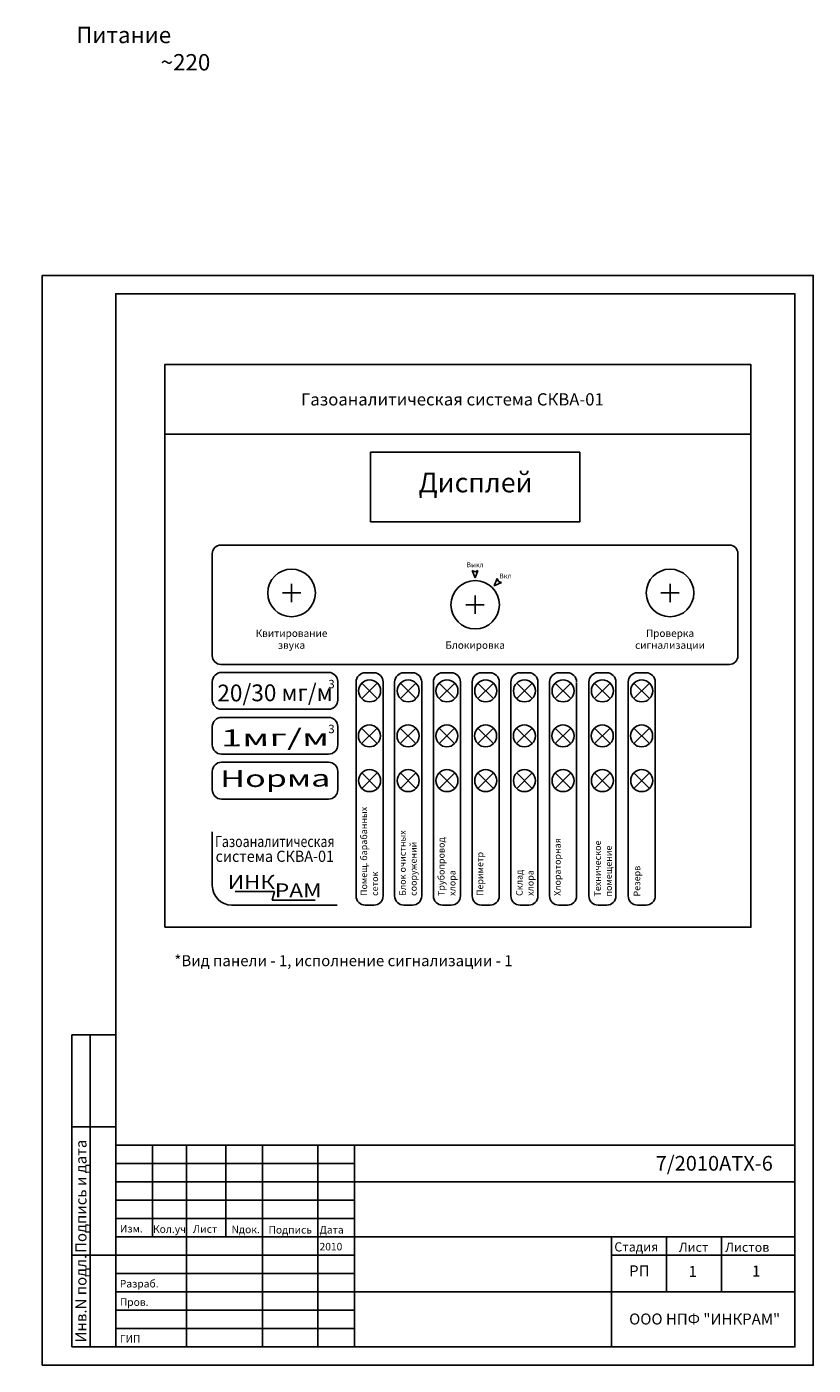
# Model space of a CAD drawing. Units: millimetres. Extents: x 5597 to 16617, y 3518 to 8245.
# Drawn here: x 9971 to 10451, y 7208 to 8025 of the extents above; entities that cross this region are included whole.
import ezdxf
from ezdxf.enums import TextEntityAlignment as Align

# ---------------------------------------------------------------- set-up
doc = ezdxf.new("R2010")
doc.units = ezdxf.units.MM
doc.layers.add('OBJECT', color=7, linetype='Continuous')
doc.layers.add('Формат', color=7, linetype='Continuous')
doc.layers.add('БУквы', color=7, linetype='Continuous', lineweight=25)
doc.styles.get("Standard").update_dxf_attribs({"font": 'arial.ttf', "height": 2.5})

msp = doc.modelspace()

# ---------------------------------------------------------------- linework, layer by layer
for p, q in [((10412.93, 7776.72), (10055.3, 7776.72)), ((10089.5, 7709.02), (10399.8, 7709.02)), ((10084.28, 7641.43), (10084.28, 7703.79)), ((10405.02, 7703.79), (10405.02, 7641.43)), ((10244.65, 7688.96), (10242.92, 7693.49)), ((10242.92, 7693.49), (10244.65, 7692.78)), ((10244.65, 7688.96), (10246.38, 7693.49)), ((10246.38, 7693.49), (10244.65, 7692.78)), ((10256.21, 7684.17), (10258.19, 7688.6)), ((10258.19, 7688.6), (10258.91, 7686.87)), ((10132.61, 7674.23), (10132.61, 7685.43)), ((10256.21, 7684.17), (10260.64, 7686.15)), ((10260.64, 7686.15), (10258.91, 7686.87)), ((10363.58, 7674.23), (10363.58, 7685.43)), ((10127.01, 7679.83), (10138.21, 7679.83)), ((10239.05, 7672.61), (10250.25, 7672.61)), ((10244.65, 7667.01), (10244.65, 7678.21)), ((10369.18, 7679.83), (10357.98, 7679.83)), ((10399.8, 7636.2), (10089.5, 7636.2)), ((10177.56, 7631.08), (10180.22, 7631.08)), ((10182.87, 7631.08), (10180.22, 7631.08)), ((10201.14, 7631.08), (10203.8, 7631.08)), ((10206.45, 7631.08), (10203.8, 7631.08)), ((10224.79, 7631.08), (10227.45, 7631.08)), ((10230.11, 7631.08), (10227.45, 7631.08)), ((10248.44, 7631.08), (10251.1, 7631.08)), ((10253.76, 7631.08), (10251.1, 7631.08)), ((10272.09, 7631.08), (10274.75, 7631.08)), ((10277.41, 7631.08), (10274.75, 7631.08)), ((10295.67, 7631.08), (10298.33, 7631.08)), ((10300.99, 7631.08), (10298.33, 7631.08)), ((10319.66, 7631.08), (10322.32, 7631.08)), ((10324.98, 7631.08), (10322.32, 7631.08)), ((10343.64, 7631.08), (10346.3, 7631.08)), ((10348.96, 7631.08), (10346.3, 7631.08)), ((10171.96, 7494.88), (10171.96, 7625.48)), ((10175.46, 7624.8), (10184.97, 7615.3)), ((10175.46, 7615.3), (10184.97, 7624.8)), ((10188.47, 7494.88), (10188.47, 7625.48)), ((10195.54, 7494.88), (10195.54, 7625.48)), ((10199.04, 7624.8), (10208.55, 7615.3)), ((10199.04, 7615.3), (10208.55, 7624.8)), ((10212.05, 7494.88), (10212.05, 7625.48)), ((10219.19, 7494.88), (10219.19, 7625.48)), ((10222.7, 7624.8), (10232.2, 7615.3)), ((10222.7, 7615.3), (10232.2, 7624.8)), ((10235.71, 7494.88), (10235.71, 7625.48)), ((10242.84, 7494.88), (10242.84, 7625.48)), ((10246.35, 7624.8), (10255.85, 7615.3)), ((10246.35, 7615.3), (10255.85, 7624.8)), ((10259.36, 7494.88), (10259.36, 7625.48)), ((10266.49, 7494.88), (10266.49, 7625.48)), ((10270, 7624.8), (10279.5, 7615.3)), ((10270, 7615.3), (10279.5, 7624.8)), ((10283.01, 7494.88), (10283.01, 7625.48)), ((10290.07, 7494.88), (10290.07, 7625.48)), ((10293.58, 7624.8), (10303.08, 7615.3)), ((10293.58, 7615.3), (10303.08, 7624.8)), ((10306.59, 7494.54), (10306.59, 7625.15)), ((10314.06, 7494.88), (10314.06, 7625.48)), ((10317.57, 7624.8), (10327.07, 7615.3)), ((10317.57, 7615.3), (10327.07, 7624.8)), ((10330.58, 7494.88), (10330.58, 7625.48)), ((10338.04, 7494.88), (10338.04, 7625.48)), ((10341.55, 7624.8), (10351.05, 7615.3)), ((10341.55, 7615.3), (10351.05, 7624.8)), ((10354.56, 7494.88), (10354.56, 7625.48)), ((10175.39, 7597.34), (10184.9, 7587.84)), ((10175.39, 7587.84), (10184.9, 7597.34)), ((10198.97, 7597.34), (10208.48, 7587.84)), ((10198.97, 7587.84), (10208.48, 7597.34)), ((10222.62, 7597.34), (10232.13, 7587.84)), ((10222.62, 7587.84), (10232.13, 7597.34)), ((10246.28, 7597.34), (10255.78, 7587.84)), ((10246.28, 7587.84), (10255.78, 7597.34)), ((10269.93, 7597.34), (10279.43, 7587.84)), ((10269.93, 7587.84), (10279.43, 7597.34)), ((10293.51, 7597.34), (10303.01, 7587.84)), ((10293.51, 7587.84), (10303.01, 7597.34)), ((10317.49, 7597.34), (10327, 7587.84)), ((10317.49, 7587.84), (10327, 7597.34)), ((10341.48, 7597.34), (10350.98, 7587.84)), ((10341.48, 7587.84), (10350.98, 7597.34)), ((10175.46, 7570.02), (10184.97, 7560.52)), ((10175.46, 7560.52), (10184.97, 7570.02)), ((10199.04, 7570.02), (10208.55, 7560.52)), ((10199.04, 7560.52), (10208.55, 7570.02)), ((10222.7, 7570.02), (10232.2, 7560.52)), ((10222.7, 7560.52), (10232.2, 7570.02)), ((10246.35, 7570.02), (10255.85, 7560.52)), ((10246.35, 7560.52), (10255.85, 7570.02)), ((10270, 7570.02), (10279.5, 7560.52)), ((10270, 7560.52), (10279.5, 7570.02)), ((10293.58, 7570.02), (10303.08, 7560.52)), ((10293.58, 7560.52), (10303.08, 7570.02)), ((10317.57, 7570.02), (10327.07, 7560.52)), ((10317.57, 7560.52), (10327.07, 7570.02)), ((10341.55, 7570.02), (10351.05, 7560.52)), ((10341.55, 7560.52), (10351.05, 7570.02)), ((10084.28, 7501.23), (10084.28, 7534.07)), ((10098.16, 7497.49), (10122.26, 7497.49)), ((10120.89, 7492.23), (10122.26, 7497.49)), ((10120.89, 7492.23), (10147.02, 7492.23)), ((10160.52, 7489.28), (10096.23, 7489.28)), ((10177.56, 7489.28), (10180.22, 7489.28)), ((10182.87, 7489.28), (10180.22, 7489.28)), ((10201.14, 7489.28), (10203.8, 7489.28)), ((10206.45, 7489.28), (10203.8, 7489.28)), ((10224.79, 7489.28), (10227.45, 7489.28)), ((10230.11, 7489.28), (10227.45, 7489.28)), ((10248.44, 7489.28), (10251.1, 7489.28)), ((10253.76, 7489.28), (10251.1, 7489.28)), ((10272.09, 7489.28), (10274.75, 7489.28)), ((10277.41, 7489.28), (10274.75, 7489.28)), ((10295.67, 7489.28), (10298.33, 7489.28)), ((10300.99, 7489.28), (10298.33, 7489.28)), ((10319.66, 7489.28), (10322.32, 7489.28)), ((10324.98, 7489.28), (10322.32, 7489.28)), ((10343.64, 7489.28), (10346.3, 7489.28)), ((10348.96, 7489.28), (10346.3, 7489.28)), ((10025.35, 7342.81), (10025.35, 7219.61)), ((10025.36, 7342.78), (10025.36, 7219.59)), ((9998.48, 7219.61), (10025.35, 7219.61))]:
    msp.add_line(p, q)
at = {"color": 7}
for p, q in [((9998.48, 7410.01), (9998.48, 7219.61)), ((9998.48, 7410.01), (10025.36, 7410.01)), ((10009.68, 7410.01), (10009.68, 7219.61)), ((9998.48, 7354.01), (10025.36, 7354.01)), ((10439.76, 7219.61), (10439.76, 7342.81)), ((10439.76, 7219.61), (10439.76, 7342.81)), ((10439.76, 7219.59), (10439.76, 7342.78)), ((10439.76, 7219.59), (10439.76, 7342.78)), ((10170.97, 7320.38), (10025.36, 7320.38)), ((9998.48, 7275.61), (10025.36, 7275.61)), ((10170.97, 7253.19), (10025.36, 7253.19)), ((10025.36, 7219.61), (10439.76, 7219.61)), ((10025.36, 7219.61), (10439.76, 7219.61)), ((10025.36, 7219.59), (10439.76, 7219.59)), ((10025.36, 7219.59), (10439.76, 7219.59))]:
    msp.add_line(p, q, dxfattribs=at)
for points in [[(10055.3, 7475.79), (10412.93, 7475.79), (10412.93, 7819.26), (10055.3, 7819.26)], [(10180.84, 7723.19), (10308.46, 7723.19), (10308.46, 7765.72), (10180.84, 7765.72)]]:
    msp.add_lwpolyline(points, close=True)
for points in [[(10089.88, 7631.29), (10155.21, 7631.29, -0.414214), (10160.81, 7625.69), (10160.81, 7614.41, -0.414214), (10155.21, 7608.81), (10089.88, 7608.81, -0.414214), (10084.28, 7614.41), (10084.28, 7625.69, -0.414214)], [(10089.88, 7603.9), (10155.21, 7603.9, -0.414214), (10160.81, 7598.3), (10160.81, 7587.02, -0.414214), (10155.21, 7581.42), (10089.88, 7581.42, -0.414214), (10084.28, 7587.02), (10084.28, 7598.3, -0.414214)], [(10089.88, 7576.51), (10155.21, 7576.51, -0.414214), (10160.81, 7570.91), (10160.81, 7559.63, -0.414214), (10155.21, 7554.03), (10089.88, 7554.03, -0.414214), (10084.28, 7559.63), (10084.28, 7570.91, -0.414214)]]:
    msp.add_lwpolyline(points, format="xyb", close=True)
for centre, radius in [((10132.61, 7679.83), 14.54), ((10363.58, 7679.83), 14.54), ((10244.65, 7672.61), 14.78), ((10180.22, 7620.05), 6.72), ((10203.8, 7620.05), 6.72), ((10227.45, 7620.05), 6.72), ((10251.1, 7620.05), 6.72), ((10274.75, 7620.05), 6.72), ((10298.33, 7620.05), 6.72), ((10322.32, 7620.05), 6.72), ((10346.3, 7620.05), 6.72), ((10180.14, 7592.59), 6.72), ((10203.72, 7592.59), 6.72), ((10227.38, 7592.59), 6.72), ((10251.03, 7592.59), 6.72), ((10274.68, 7592.59), 6.72), ((10298.26, 7592.59), 6.72), ((10322.25, 7592.59), 6.72), ((10346.23, 7592.59), 6.72), ((10180.22, 7565.27), 6.72), ((10203.8, 7565.27), 6.72), ((10227.45, 7565.27), 6.72), ((10251.1, 7565.27), 6.72), ((10274.75, 7565.27), 6.72), ((10298.33, 7565.27), 6.72), ((10322.32, 7565.27), 6.72), ((10346.3, 7565.27), 6.72)]:
    msp.add_circle(centre, radius)
for centre, radius, start, end in [((10089.5, 7703.79), 5.23, 90, 180), ((10399.8, 7703.79), 5.23, 0, 90), ((10089.5, 7641.43), 5.23, 180, 270), ((10399.8, 7641.43), 5.23, 270, 0), ((10177.56, 7625.48), 5.6, 90, 180), ((10182.87, 7625.48), 5.6, 0, 90), ((10201.14, 7625.48), 5.6, 90, 180), ((10206.45, 7625.48), 5.6, 0, 90), ((10224.79, 7625.48), 5.6, 90, 180), ((10230.11, 7625.48), 5.6, 0, 90), ((10248.44, 7625.48), 5.6, 90, 180), ((10253.76, 7625.48), 5.6, 0, 90), ((10272.09, 7625.48), 5.6, 90, 180), ((10277.41, 7625.48), 5.6, 0, 90), ((10295.67, 7625.48), 5.6, 90, 180), ((10300.99, 7625.48), 5.6, 0, 90), ((10319.66, 7625.48), 5.6, 90, 180), ((10324.98, 7625.48), 5.6, 0, 90), ((10343.64, 7625.48), 5.6, 90, 180), ((10348.96, 7625.48), 5.6, 0, 90), ((10096.23, 7501.23), 11.95, 180, 270), ((10177.56, 7494.88), 5.6, 180, 270), ((10182.87, 7494.88), 5.6, 270, 0), ((10201.14, 7494.88), 5.6, 180, 270), ((10206.45, 7494.88), 5.6, 270, 0), ((10224.79, 7494.88), 5.6, 180, 270), ((10230.11, 7494.88), 5.6, 270, 0), ((10248.44, 7494.88), 5.6, 180, 270), ((10253.76, 7494.88), 5.6, 270, 0), ((10272.09, 7494.88), 5.6, 180, 270), ((10277.41, 7494.88), 5.6, 270, 0), ((10295.67, 7494.88), 5.6, 180, 270), ((10300.99, 7494.88), 5.6, 270, 0), ((10319.66, 7494.88), 5.6, 180, 270), ((10324.98, 7494.88), 5.6, 270, 0), ((10343.64, 7494.88), 5.6, 180, 270), ((10348.96, 7494.88), 5.6, 270, 0)]:
    msp.add_arc(centre, radius, start, end)
at = {"layer": 'OBJECT', "color": 7}
for p, q in [((10025.36, 7342.82), (10439.76, 7342.82)), ((10047.77, 7342.78), (10047.77, 7286.79)), ((10068.6, 7342.78), (10068.6, 7219.59)), ((10092.57, 7342.78), (10092.57, 7286.79)), ((10114.97, 7342.78), (10114.97, 7219.59)), ((10148.57, 7342.78), (10148.57, 7219.59)), ((10170.97, 7342.78), (10170.97, 7219.59)), ((10025.36, 7331.58), (10170.97, 7331.58)), ((10170.97, 7320.42), (10439.76, 7320.42)), ((10025.36, 7309.18), (10170.97, 7309.18)), ((10025.36, 7297.99), (10170.97, 7297.99)), ((10025.36, 7286.82), (10439.76, 7286.82)), ((10327.76, 7286.82), (10327.76, 7219.62)), ((10361.36, 7286.82), (10361.36, 7253.22)), ((10394.96, 7286.82), (10394.96, 7253.22)), ((10025.36, 7275.59), (10170.97, 7275.59)), ((10327.76, 7275.62), (10439.76, 7275.62)), ((10025.36, 7264.39), (10170.97, 7264.39)), ((10170.97, 7253.22), (10439.76, 7253.22)), ((10025.36, 7241.99), (10170.97, 7241.99)), ((10025.36, 7230.79), (10170.97, 7230.79))]:
    msp.add_line(p, q, dxfattribs=at)
at = {"layer": 'Формат'}
for points in [[(9980.55, 7208.41), (10450.95, 7208.41), (10450.95, 7873.69), (9980.55, 7873.69)], [(10025.35, 7219.61), (10439.75, 7219.61), (10439.75, 7862.49), (10025.35, 7862.49)]]:
    msp.add_lwpolyline(points, close=True, dxfattribs=at)

# ---------------------------------------------------------------- texts
for s, height, p in [('Газоаналитическая система СКВА-01', 7.4667, (10230.77, 7797.99)), ('Дисплей', 12, (10244.91, 7747.21))]:
    msp.add_text(s, height=height).set_placement(p, align=Align.MIDDLE_CENTER)
for s, height, p in [('Выкл', 2.987, (10244.65, 7695.52)), ('Вкл', 2.987, (10263.12, 7688.68)), ('Квитирование', 4.48, (10132.61, 7652.99)), ('Проверка', 4.48, (10363.58, 7652.99)), ('звука', 4.48, (10132.61, 7645.72)), ('Блокировка', 4.48, (10244.65, 7645.72)), ('сигнализации', 4.48, (10363.58, 7645.72))]:
    msp.add_text(s, height=height).set_placement(p, align=Align.CENTER)
for s, height, width, p, p2 in [(' 20/30 мг/м ', 10.2829, 0.995233, (10084.28, 7613.57), (10160.81, 7613.95)), (' 1мг/м ', 10.283, 1.702564, (10084.28, 7586.18), (10160.81, 7586.56)), (' Норма ', 10.283, 1.466237, (10084.43, 7561.29), (10160.97, 7561.67))]:
    msp.add_text(s, height=height, rotation=0.28652, dxfattribs=dict(width=width)).set_placement(p, p2, align=Align.FIT)
for s, height, p in [('3', 5.14, (10155.04, 7621.64)), ('3', 5.14, (10155.04, 7594.25)), ('*Вид панели - 1, исполнение сигнализации - 1', 6.72, (10061.13, 7452))]:
    msp.add_text(s, height=height).set_placement(p)
for s, height, width, p, p2 in [(' Газоаналитическая ', 6.8293, 0.832184, (10084.28, 7524.72), (10160.52, 7524.72)), (' система СКВА-01 ', 6.8293, 0.915044, (10084.28, 7515.66), (10160.52, 7515.66)), (' ИНК', 8.537, 1.155624, (10090.68, 7499.11), (10122.4, 7499.11)), ('РАМ ', 8.537, 1.087768, (10122.4, 7494.02), (10154.11, 7494.02))]:
    msp.add_text(s, height=height, dxfattribs=dict(width=width)).set_placement(p, p2, align=Align.FIT)
at = {"color": 7}
for s, p in [('Подпись и дата', (10007.5, 7276.98)), ('Инв.N подл.', (10007.5, 7222.23))]:
    msp.add_text(s, height=6.72, rotation=90, dxfattribs=at).set_placement(p)
at = {"layer": 'OBJECT'}
msp.add_text(' 7/2010АТХ-6', height=8.9598, dxfattribs=at).set_placement((10352.08, 7327.19))
at = {"layer": 'OBJECT', "color": 7}
for s, height, p in [('Изм.', 4.595, (10027.83, 7289.47)), ('Кол.уч', 4.595, (10048.05, 7289.22)), ('Лист', 4.595, (10072.46, 7289.25)), ('Подпись', 4.595, (10118.55, 7288.8)), ('Дата', 4.595, (10149.69, 7288.8)), ('2010', 4.595, (10149.69, 7278.5)), ('Стадия', 5.6, (10329.58, 7277.86)), ('Лист      Листов', 5.5999, (10368.93, 7277.64)), ('РП', 6.72, (10338.63, 7262.63)), ('1', 6.72, (10374.87, 7262.34)), ('1', 6.72, (10413.61, 7262.54)), ('Разраб.', 4.595, (10027.83, 7255.87)), ('Пров.', 4.595, (10027.83, 7244.67)), ('ООО НПФ "ИНКРАМ"', 6.7198, (10338.63, 7233.26)), ('ГИП', 4.595, (10027.83, 7222.27))]:
    msp.add_text(s, height=height, dxfattribs=at).set_placement(p)
msp.add_text('Nдок.', height=4.595, dxfattribs=at).set_placement((10113.27, 7289), align=Align.RIGHT)
at = {"layer": 'БУквы', "linetype": 'Continuous', "lineweight": 35, "insert": (9218.58, 8025.44), "char_height": 10, "width": 210.1673, "attachment_point": 1}
msp.add_mtext('\\pi78.269;Питание \\P\\pi83.419;~220 В', dxfattribs=at)
at = {"layer": 'БУквы', "linetype": 'Continuous', "lineweight": 35, "char_height": 4, "width": 70.5371, "attachment_point": 1, "rotation": 90}
for s, insert in [('Помещ. барабанных\\Pсеток', (10174.75, 7494.88)), ('Блок очистных\\Pсооружений', (10198.33, 7494.88)), ('Трубопровод\\Pхлора', (10221.98, 7494.88)), ('Хлораторная', (10292.87, 7494.88)), ('Техническое\\Pпомещение', (10317.4, 7494.54)), ('Периметр', (10245.63, 7494.88)), ('Склад\\Pхлора', (10269.63, 7494.88)), ('Резерв', (10341.39, 7494.54))]:
    msp.add_mtext(s, dxfattribs=dict(at, insert=insert))

doc.saveas('drawing.dxf')
